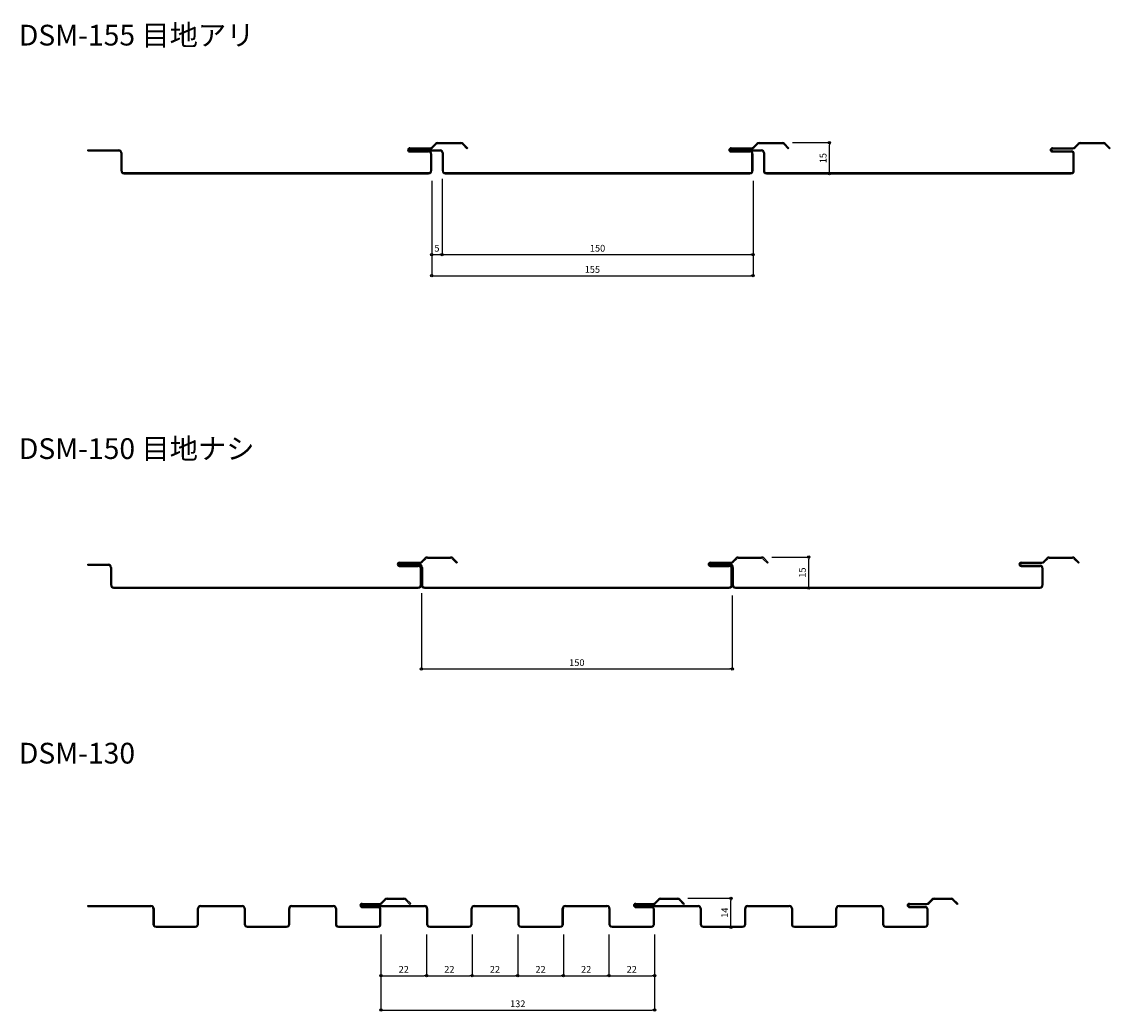
# Model space of a CAD drawing. Units: millimetres. Extents: x 115576 to 116689, y -116188 to -115533.
# Drawn here: x 116164 to 116689, y -116014 to -115536 of the extents above; entities that cross this region are included whole.
import ezdxf

# ---------------------------------------------------------------- set-up
doc = ezdxf.new("R2010")
doc.units = ezdxf.units.MM
doc.layers.add('ｓ', color=4, linetype='Continuous')
doc.styles.add('寸法用\u3000bigfont', font='romand.shx', dxfattribs={"width": 0.75, "bigfont": 'bigfont.shx'})
doc.styles.add('文字用\u3000bighont', font='romans.shx', dxfattribs={"bigfont": 'bigfont.shx'})
doc.dimstyles.new('寸法 1-1', dxfattribs={"dimtxt": 3.25, "dimasz": 1.1, "dimexe": 0, "dimexo": 5, "dimgap": 1, "dimtad": 1, "dimdec": 1, "dimdsep": 46, "dimtxsty": '寸法用\u3000bigfont', "dimblk": 'ORIGIN', "dimcen": 3, "dimclrd": 256, "dimclre": 256, "dimclrt": 7, "dimadec": 0, "dimazin": 0, "dimtfac": 1, "dimtdec": 1, "dimtix": 1, "dimtmove": 2, "dimatfit": 2, "dimldrblk": 'OPEN30', "dimfxl": 1, "dimlwd": -1, "dimlwe": -1, "dimarcsym": 0})

# ---------------------------------------------------------------- blocks, each defined once
blk = doc.blocks.new('_Origin')
at = {"color": 0, "linetype": 'ByBlock', "lineweight": -2}
blk.add_line((0, 0), (-1, 0), dxfattribs=at)
blk.add_circle((0, 0), 0.5, dxfattribs=at)
blk = doc.blocks.new('*D27')
at = {"layer": 'Defpoints', "color": 0, "lineweight": 30, "transparency": 16777216}
for p in [(116359.38, -115971.72), (116381.38, -115971.72), (116381.38, -115996.61)]:
    blk.add_point(p, dxfattribs=at)
at = {"layer": 'ｓ', "transparency": 16777216}
for p, q in [((116359.38, -115976.72), (116359.38, -115996.61)), ((116381.38, -115976.72), (116381.38, -115996.61)), ((116360.48, -115996.61), (116380.28, -115996.61))]:
    blk.add_line(p, q, dxfattribs=at)
at = {"layer": 'ｓ', "transparency": 16777216, "xscale": 1.1, "yscale": 1.1, "zscale": 1.1, "rotation": 180}
blk.add_blockref('_Origin', (116359.38, -115996.61), dxfattribs=at)
at = {"layer": 'ｓ', "transparency": 16777216, "xscale": 1.1, "yscale": 1.1, "zscale": 1.1}
blk.add_blockref('_Origin', (116381.38, -115996.61), dxfattribs=at)
at = {"layer": 'ｓ', "color": 7, "lineweight": 30, "transparency": 16777216, "insert": (116370.38, -115993.98), "char_height": 3.25, "attachment_point": 5, "style": '寸法用\u3000bigfont'}
blk.add_mtext('22', dxfattribs=at)
blk = doc.blocks.new('_Open30')
at = {"color": 0, "linetype": 'ByBlock', "lineweight": -2}
for p, q in [((-1, 0.27), (0, 0)), ((0, 0), (-1, -0.27)), ((0, 0), (-1, 0))]:
    blk.add_line(p, q, dxfattribs=at)
blk = doc.blocks.new('*D28')
at = {"layer": 'Defpoints', "color": 0, "lineweight": 30, "transparency": 16777216}
for p in [(116381.38, -115971.72), (116403.38, -115973.22), (116403.38, -115996.61)]:
    blk.add_point(p, dxfattribs=at)
at = {"layer": 'ｓ', "transparency": 16777216}
for p, q in [((116381.38, -115976.72), (116381.38, -115996.61)), ((116403.38, -115978.22), (116403.38, -115996.61)), ((116382.48, -115996.61), (116402.28, -115996.61))]:
    blk.add_line(p, q, dxfattribs=at)
at = {"layer": 'ｓ', "transparency": 16777216, "xscale": 1.1, "yscale": 1.1, "zscale": 1.1, "rotation": 180}
blk.add_blockref('_Origin', (116381.38, -115996.61), dxfattribs=at)
at = {"layer": 'ｓ', "transparency": 16777216, "xscale": 1.1, "yscale": 1.1, "zscale": 1.1}
blk.add_blockref('_Origin', (116403.38, -115996.61), dxfattribs=at)
at = {"layer": 'ｓ', "color": 7, "lineweight": 30, "transparency": 16777216, "insert": (116392.38, -115993.98), "char_height": 3.25, "attachment_point": 5, "style": '寸法用\u3000bigfont'}
blk.add_mtext('22', dxfattribs=at)
blk = doc.blocks.new('*D29')
at = {"layer": 'Defpoints', "color": 0, "lineweight": 30, "transparency": 16777216}
for p in [(116403.38, -115971.72), (116425.38, -115971.72), (116425.38, -115996.61)]:
    blk.add_point(p, dxfattribs=at)
at = {"layer": 'ｓ', "transparency": 16777216}
for p, q in [((116403.38, -115976.72), (116403.38, -115996.61)), ((116425.38, -115976.72), (116425.38, -115996.61)), ((116404.48, -115996.61), (116424.28, -115996.61))]:
    blk.add_line(p, q, dxfattribs=at)
at = {"layer": 'ｓ', "transparency": 16777216, "xscale": 1.1, "yscale": 1.1, "zscale": 1.1, "rotation": 180}
blk.add_blockref('_Origin', (116403.38, -115996.61), dxfattribs=at)
at = {"layer": 'ｓ', "transparency": 16777216, "xscale": 1.1, "yscale": 1.1, "zscale": 1.1}
blk.add_blockref('_Origin', (116425.38, -115996.61), dxfattribs=at)
at = {"layer": 'ｓ', "color": 7, "lineweight": 30, "transparency": 16777216, "insert": (116414.38, -115993.98), "char_height": 3.25, "attachment_point": 5, "style": '寸法用\u3000bigfont'}
blk.add_mtext('22', dxfattribs=at)
blk = doc.blocks.new('*D30')
at = {"layer": 'Defpoints', "color": 0, "lineweight": 30, "transparency": 16777216}
for p in [(116425.38, -115971.72), (116447.38, -115971.72), (116447.38, -115996.61)]:
    blk.add_point(p, dxfattribs=at)
at = {"layer": 'ｓ', "transparency": 16777216}
for p, q in [((116425.38, -115976.72), (116425.38, -115996.61)), ((116447.38, -115976.72), (116447.38, -115996.61)), ((116426.48, -115996.61), (116446.28, -115996.61))]:
    blk.add_line(p, q, dxfattribs=at)
at = {"layer": 'ｓ', "transparency": 16777216, "xscale": 1.1, "yscale": 1.1, "zscale": 1.1, "rotation": 180}
blk.add_blockref('_Origin', (116425.38, -115996.61), dxfattribs=at)
at = {"layer": 'ｓ', "transparency": 16777216, "xscale": 1.1, "yscale": 1.1, "zscale": 1.1}
blk.add_blockref('_Origin', (116447.38, -115996.61), dxfattribs=at)
at = {"layer": 'ｓ', "color": 7, "lineweight": 30, "transparency": 16777216, "insert": (116436.38, -115993.98), "char_height": 3.25, "attachment_point": 5, "style": '寸法用\u3000bigfont'}
blk.add_mtext('22', dxfattribs=at)
blk = doc.blocks.new('*D35')
at = {"layer": 'Defpoints', "color": 0, "lineweight": 30, "transparency": 16777216}
for p in [(116447.38, -115971.72), (116469.38, -115971.72), (116469.38, -115996.61)]:
    blk.add_point(p, dxfattribs=at)
at = {"layer": 'ｓ', "transparency": 16777216}
for p, q in [((116447.38, -115976.72), (116447.38, -115996.61)), ((116469.38, -115976.72), (116469.38, -115996.61)), ((116448.48, -115996.61), (116468.28, -115996.61))]:
    blk.add_line(p, q, dxfattribs=at)
at = {"layer": 'ｓ', "transparency": 16777216, "xscale": 1.1, "yscale": 1.1, "zscale": 1.1, "rotation": 180}
blk.add_blockref('_Origin', (116447.38, -115996.61), dxfattribs=at)
at = {"layer": 'ｓ', "transparency": 16777216, "xscale": 1.1, "yscale": 1.1, "zscale": 1.1}
blk.add_blockref('_Origin', (116469.38, -115996.61), dxfattribs=at)
at = {"layer": 'ｓ', "color": 7, "lineweight": 30, "transparency": 16777216, "insert": (116458.38, -115993.98), "char_height": 3.25, "attachment_point": 5, "style": '寸法用\u3000bigfont'}
blk.add_mtext('22', dxfattribs=at)
blk = doc.blocks.new('*D36')
at = {"layer": 'Defpoints', "color": 0, "lineweight": 30, "transparency": 16777216}
for p in [(116480.47, -115959.22), (116506.26, -115959.22), (116501.63, -115973.22)]:
    blk.add_point(p, dxfattribs=at)
at = {"layer": 'ｓ', "transparency": 16777216}
for p, q in [((116485.47, -115959.22), (116506.26, -115959.22)), ((116506.26, -115972.12), (116506.26, -115960.32)), ((116506.63, -115973.22), (116506.26, -115973.22))]:
    blk.add_line(p, q, dxfattribs=at)
at = {"layer": 'ｓ', "transparency": 16777216, "xscale": 1.1, "yscale": 1.1, "zscale": 1.1}
for p, rotation in [((116506.26, -115959.22), 90), ((116506.26, -115973.22), 270)]:
    blk.add_blockref('_Origin', p, dxfattribs=dict(at, rotation=rotation))
at = {"layer": 'ｓ', "color": 7, "lineweight": 30, "transparency": 16777216, "insert": (116503.64, -115966.22), "char_height": 3.25, "attachment_point": 5, "rotation": 90, "style": '寸法用\u3000bigfont'}
blk.add_mtext('14', dxfattribs=at)
blk = doc.blocks.new('*D37')
at = {"layer": 'Defpoints', "color": 0, "lineweight": 30, "transparency": 16777216}
for p in [(116337.38, -115971.72), (116359.38, -115971.72), (116359.38, -115996.61)]:
    blk.add_point(p, dxfattribs=at)
at = {"layer": 'ｓ', "transparency": 16777216}
for p, q in [((116337.38, -115976.72), (116337.38, -115996.61)), ((116359.38, -115976.72), (116359.38, -115996.61)), ((116338.48, -115996.61), (116358.28, -115996.61))]:
    blk.add_line(p, q, dxfattribs=at)
at = {"layer": 'ｓ', "transparency": 16777216, "xscale": 1.1, "yscale": 1.1, "zscale": 1.1, "rotation": 180}
blk.add_blockref('_Origin', (116337.38, -115996.61), dxfattribs=at)
at = {"layer": 'ｓ', "transparency": 16777216, "xscale": 1.1, "yscale": 1.1, "zscale": 1.1}
blk.add_blockref('_Origin', (116359.38, -115996.61), dxfattribs=at)
at = {"layer": 'ｓ', "color": 7, "lineweight": 30, "transparency": 16777216, "insert": (116348.38, -115993.98), "char_height": 3.25, "attachment_point": 5, "style": '寸法用\u3000bigfont'}
blk.add_mtext('22', dxfattribs=at)
blk = doc.blocks.new('*D26')
at = {"layer": 'Defpoints', "color": 0, "lineweight": 30, "transparency": 16777216}
for p in [(116337.38, -115985.5), (116469.38, -115985.5), (116469.38, -116013.23)]:
    blk.add_point(p, dxfattribs=at)
at = {"layer": 'ｓ', "transparency": 16777216}
for p, q in [((116337.38, -115990.5), (116337.38, -116013.23)), ((116469.38, -115990.5), (116469.38, -116013.23)), ((116338.48, -116013.23), (116468.28, -116013.23))]:
    blk.add_line(p, q, dxfattribs=at)
at = {"layer": 'ｓ', "transparency": 16777216, "xscale": 1.1, "yscale": 1.1, "zscale": 1.1, "rotation": 180}
blk.add_blockref('_Origin', (116337.38, -116013.23), dxfattribs=at)
at = {"layer": 'ｓ', "transparency": 16777216, "xscale": 1.1, "yscale": 1.1, "zscale": 1.1}
blk.add_blockref('_Origin', (116469.38, -116013.23), dxfattribs=at)
at = {"layer": 'ｓ', "color": 7, "lineweight": 30, "transparency": 16777216, "insert": (116403.38, -116010.6), "char_height": 3.25, "attachment_point": 5, "style": '寸法用\u3000bigfont'}
blk.add_mtext('132', dxfattribs=at)
blk = doc.blocks.new('*D31')
at = {"layer": 'Defpoints', "color": 0, "lineweight": 30, "transparency": 16777216}
for p in [(116530.97, -115594.56), (116553.76, -115594.56), (116549.13, -115609.56)]:
    blk.add_point(p, dxfattribs=at)
at = {"layer": 'ｓ', "transparency": 16777216}
for p, q in [((116535.97, -115594.56), (116553.76, -115594.56)), ((116553.76, -115608.46), (116553.76, -115595.66)), ((116554.13, -115609.56), (116553.76, -115609.56))]:
    blk.add_line(p, q, dxfattribs=at)
at = {"layer": 'ｓ', "transparency": 16777216, "xscale": 1.1, "yscale": 1.1, "zscale": 1.1}
for p, rotation in [((116553.76, -115594.56), 90), ((116553.76, -115609.56), 270)]:
    blk.add_blockref('_Origin', p, dxfattribs=dict(at, rotation=rotation))
at = {"layer": 'ｓ', "color": 7, "lineweight": 30, "transparency": 16777216, "insert": (116551.14, -115602.06), "char_height": 3.25, "attachment_point": 5, "rotation": 90, "style": '寸法用\u3000bigfont'}
blk.add_mtext('15', dxfattribs=at)
blk = doc.blocks.new('*D12')
at = {"layer": 'Defpoints', "color": 0, "lineweight": 30, "transparency": 16777216}
for p in [(116366.88, -115607.06), (116516.88, -115608.06), (116516.88, -115648.57)]:
    blk.add_point(p, dxfattribs=at)
at = {"layer": 'ｓ', "transparency": 16777216}
for p, q in [((116366.88, -115612.06), (116366.88, -115648.57)), ((116516.88, -115613.06), (116516.88, -115648.57)), ((116367.98, -115648.57), (116515.78, -115648.57))]:
    blk.add_line(p, q, dxfattribs=at)
at = {"layer": 'ｓ', "transparency": 16777216, "xscale": 1.1, "yscale": 1.1, "zscale": 1.1, "rotation": 180}
blk.add_blockref('_Origin', (116366.88, -115648.57), dxfattribs=at)
at = {"layer": 'ｓ', "transparency": 16777216, "xscale": 1.1, "yscale": 1.1, "zscale": 1.1}
blk.add_blockref('_Origin', (116516.88, -115648.57), dxfattribs=at)
at = {"layer": 'ｓ', "color": 7, "lineweight": 30, "transparency": 16777216, "insert": (116441.88, -115645.95), "char_height": 3.25, "attachment_point": 5, "style": '寸法用\u3000bigfont'}
blk.add_mtext('150', dxfattribs=at)
blk = doc.blocks.new('*D32')
at = {"layer": 'Defpoints', "color": 0, "lineweight": 30, "transparency": 16777216}
for p in [(116361.88, -115608.06), (116366.88, -115608.06), (116366.88, -115648.57)]:
    blk.add_point(p, dxfattribs=at)
at = {"layer": 'ｓ', "transparency": 16777216}
for p, q in [((116361.88, -115613.06), (116361.88, -115648.57)), ((116366.88, -115613.06), (116366.88, -115648.57)), ((116362.98, -115648.57), (116365.78, -115648.57))]:
    blk.add_line(p, q, dxfattribs=at)
at = {"layer": 'ｓ', "transparency": 16777216, "xscale": 1.1, "yscale": 1.1, "zscale": 1.1, "rotation": 180}
blk.add_blockref('_Origin', (116361.88, -115648.57), dxfattribs=at)
at = {"layer": 'ｓ', "transparency": 16777216, "xscale": 1.1, "yscale": 1.1, "zscale": 1.1}
blk.add_blockref('_Origin', (116366.88, -115648.57), dxfattribs=at)
at = {"layer": 'ｓ', "color": 7, "lineweight": 30, "transparency": 16777216, "insert": (116364.38, -115645.95), "char_height": 3.25, "attachment_point": 5, "style": '寸法用\u3000bigfont'}
blk.add_mtext('5', dxfattribs=at)
blk = doc.blocks.new('*D13')
at = {"layer": 'Defpoints', "color": 0, "lineweight": 30, "transparency": 16777216}
for p in [(116361.88, -115629.66), (116516.88, -115629.66), (116516.88, -115658.82)]:
    blk.add_point(p, dxfattribs=at)
at = {"layer": 'ｓ', "transparency": 16777216}
for p, q in [((116361.88, -115634.66), (116361.88, -115658.82)), ((116516.88, -115634.66), (116516.88, -115658.82)), ((116362.98, -115658.82), (116515.78, -115658.82))]:
    blk.add_line(p, q, dxfattribs=at)
at = {"layer": 'ｓ', "transparency": 16777216, "xscale": 1.1, "yscale": 1.1, "zscale": 1.1, "rotation": 180}
blk.add_blockref('_Origin', (116361.88, -115658.82), dxfattribs=at)
at = {"layer": 'ｓ', "transparency": 16777216, "xscale": 1.1, "yscale": 1.1, "zscale": 1.1}
blk.add_blockref('_Origin', (116516.88, -115658.82), dxfattribs=at)
at = {"layer": 'ｓ', "color": 7, "lineweight": 30, "transparency": 16777216, "insert": (116439.38, -115656.2), "char_height": 3.25, "attachment_point": 5, "style": '寸法用\u3000bigfont'}
blk.add_mtext('155', dxfattribs=at)
blk = doc.blocks.new('*D33')
at = {"layer": 'Defpoints', "color": 0, "lineweight": 30, "transparency": 16777216}
for p in [(116520.97, -115794.56), (116543.76, -115794.56), (116539.13, -115809.56)]:
    blk.add_point(p, dxfattribs=at)
at = {"layer": 'ｓ', "transparency": 16777216}
for p, q in [((116525.97, -115794.56), (116543.76, -115794.56)), ((116543.76, -115808.46), (116543.76, -115795.66)), ((116544.13, -115809.56), (116543.76, -115809.56))]:
    blk.add_line(p, q, dxfattribs=at)
at = {"layer": 'ｓ', "transparency": 16777216, "xscale": 1.1, "yscale": 1.1, "zscale": 1.1}
for p, rotation in [((116543.76, -115794.56), 90), ((116543.76, -115809.56), 270)]:
    blk.add_blockref('_Origin', p, dxfattribs=dict(at, rotation=rotation))
at = {"layer": 'ｓ', "color": 7, "lineweight": 30, "transparency": 16777216, "insert": (116541.14, -115802.06), "char_height": 3.25, "attachment_point": 5, "rotation": 90, "style": '寸法用\u3000bigfont'}
blk.add_mtext('15', dxfattribs=at)
blk = doc.blocks.new('*D14')
at = {"layer": 'Defpoints', "color": 0, "lineweight": 30, "transparency": 16777216}
for p in [(116356.88, -115807.06), (116506.88, -115808.06), (116506.88, -115848.57)]:
    blk.add_point(p, dxfattribs=at)
at = {"layer": 'ｓ', "transparency": 16777216}
for p, q in [((116356.88, -115812.06), (116356.88, -115848.57)), ((116506.88, -115813.06), (116506.88, -115848.57)), ((116357.98, -115848.57), (116505.78, -115848.57))]:
    blk.add_line(p, q, dxfattribs=at)
at = {"layer": 'ｓ', "transparency": 16777216, "xscale": 1.1, "yscale": 1.1, "zscale": 1.1, "rotation": 180}
blk.add_blockref('_Origin', (116356.88, -115848.57), dxfattribs=at)
at = {"layer": 'ｓ', "transparency": 16777216, "xscale": 1.1, "yscale": 1.1, "zscale": 1.1}
blk.add_blockref('_Origin', (116506.88, -115848.57), dxfattribs=at)
at = {"layer": 'ｓ', "color": 7, "lineweight": 30, "transparency": 16777216, "insert": (116431.88, -115845.95), "char_height": 3.25, "attachment_point": 5, "style": '寸法用\u3000bigfont'}
blk.add_mtext('150', dxfattribs=at)

msp = doc.modelspace()

# ---------------------------------------------------------------- linework, layer by layer
for p, q in [((116195.88, -115598.06), (116210.88, -115598.06)), ((116195.88, -115598.56), (116195.88, -115598.06)), ((116350.88, -115598.06), (116365.88, -115598.06)), ((116350.88, -115598.56), (116350.88, -115598.06)), ((116351.38, -115597.06), (116361.26, -115597.06)), ((116351.38, -115597.56), (116361.26, -115597.56)), ((116361.97, -115596.77), (116363.74, -115595)), ((116362.32, -115597.12), (116364.09, -115595.36)), ((116364.8, -115594.56), (116375.97, -115594.56)), ((116364.8, -115595.06), (116375.97, -115595.06)), ((116376.68, -115595.36), (116378.88, -115597.56)), ((116377.03, -115595), (116379.24, -115597.21)), ((116379.24, -115597.21), (116378.88, -115597.56)), ((116505.88, -115598.06), (116520.88, -115598.06)), ((116505.88, -115598.56), (116505.88, -115598.06)), ((116506.38, -115597.06), (116516.26, -115597.06)), ((116506.38, -115597.56), (116516.26, -115597.56)), ((116516.97, -115596.77), (116518.74, -115595)), ((116517.32, -115597.12), (116519.09, -115595.36)), ((116519.8, -115594.56), (116530.97, -115594.56)), ((116519.8, -115595.06), (116530.97, -115595.06)), ((116531.68, -115595.36), (116533.88, -115597.56)), ((116532.03, -115595), (116534.24, -115597.21)), ((116534.24, -115597.21), (116533.88, -115597.56)), ((116661.38, -115597.06), (116671.26, -115597.06)), ((116661.38, -115597.56), (116671.26, -115597.56)), ((116671.97, -115596.77), (116673.74, -115595)), ((116672.32, -115597.12), (116674.09, -115595.36)), ((116674.8, -115594.56), (116685.97, -115594.56)), ((116674.8, -115595.06), (116685.97, -115595.06)), ((116686.68, -115595.36), (116688.88, -115597.56)), ((116687.03, -115595), (116689.24, -115597.21)), ((116689.24, -115597.21), (116688.88, -115597.56)), ((116195.88, -115598.56), (116210.88, -115598.56)), ((116211.88, -115599.56), (116211.88, -115608.06)), ((116212.38, -115599.56), (116212.38, -115608.06)), ((116350.88, -115598.56), (116365.88, -115598.56)), ((116351.38, -115598.56), (116360.38, -115598.56)), ((116351.38, -115599.06), (116360.38, -115599.06)), ((116361.38, -115608.06), (116361.38, -115600.06)), ((116361.88, -115608.06), (116361.88, -115600.06)), ((116366.88, -115599.56), (116366.88, -115608.06)), ((116367.38, -115599.56), (116367.38, -115608.06)), ((116505.88, -115598.56), (116520.88, -115598.56)), ((116506.38, -115598.56), (116515.38, -115598.56)), ((116506.38, -115599.06), (116515.38, -115599.06)), ((116516.38, -115608.06), (116516.38, -115600.06)), ((116516.88, -115608.06), (116516.88, -115600.06)), ((116521.88, -115599.56), (116521.88, -115608.06)), ((116522.38, -115599.56), (116522.38, -115608.06)), ((116661.38, -115598.56), (116670.38, -115598.56)), ((116661.38, -115599.06), (116670.38, -115599.06)), ((116671.38, -115608.06), (116671.38, -115600.06)), ((116671.88, -115608.06), (116671.88, -115600.06)), ((116213.38, -115609.06), (116360.38, -115609.06)), ((116213.38, -115609.56), (116360.38, -115609.56)), ((116368.38, -115609.06), (116515.38, -115609.06)), ((116368.38, -115609.56), (116515.38, -115609.56)), ((116523.38, -115609.06), (116670.38, -115609.06)), ((116523.38, -115609.56), (116670.38, -115609.56)), ((116346.38, -115797.06), (116356.26, -115797.06)), ((116346.38, -115797.56), (116356.26, -115797.56)), ((116356.97, -115796.77), (116358.74, -115795)), ((116357.32, -115797.12), (116359.09, -115795.36)), ((116359.8, -115794.56), (116370.97, -115794.56)), ((116359.8, -115795.06), (116370.97, -115795.06)), ((116371.68, -115795.36), (116373.88, -115797.56)), ((116372.03, -115795), (116374.24, -115797.21)), ((116374.24, -115797.21), (116373.88, -115797.56)), ((116496.38, -115797.06), (116506.26, -115797.06)), ((116496.38, -115797.56), (116506.26, -115797.56)), ((116506.97, -115796.77), (116508.74, -115795)), ((116507.32, -115797.12), (116509.09, -115795.36)), ((116509.8, -115794.56), (116520.97, -115794.56)), ((116509.8, -115795.06), (116520.97, -115795.06)), ((116521.68, -115795.36), (116523.88, -115797.56)), ((116522.03, -115795), (116524.24, -115797.21)), ((116524.24, -115797.21), (116523.88, -115797.56)), ((116646.38, -115797.06), (116656.26, -115797.06)), ((116646.38, -115797.56), (116656.26, -115797.56)), ((116656.97, -115796.77), (116658.74, -115795)), ((116657.32, -115797.12), (116659.09, -115795.36)), ((116659.8, -115794.56), (116670.97, -115794.56)), ((116659.8, -115795.06), (116670.97, -115795.06)), ((116671.68, -115795.36), (116673.88, -115797.56)), ((116672.03, -115795), (116674.24, -115797.21)), ((116674.24, -115797.21), (116673.88, -115797.56)), ((116195.88, -115798.06), (116205.88, -115798.06)), ((116195.88, -115798.56), (116195.88, -115798.06)), ((116195.88, -115798.56), (116205.88, -115798.56)), ((116206.88, -115799.56), (116206.88, -115808.06)), ((116207.38, -115799.56), (116207.38, -115808.06)), ((116345.88, -115798.06), (116355.88, -115798.06)), ((116345.88, -115798.56), (116345.88, -115798.06)), ((116345.88, -115798.56), (116355.88, -115798.56)), ((116346.38, -115798.56), (116355.38, -115798.56)), ((116346.38, -115799.06), (116355.38, -115799.06)), ((116356.38, -115808.06), (116356.38, -115800.06)), ((116356.88, -115799.56), (116356.88, -115808.06)), ((116356.88, -115808.06), (116356.88, -115800.06)), ((116357.38, -115799.56), (116357.38, -115808.06)), ((116495.88, -115798.06), (116505.88, -115798.06)), ((116495.88, -115798.56), (116495.88, -115798.06)), ((116495.88, -115798.56), (116505.88, -115798.56)), ((116496.38, -115798.56), (116505.38, -115798.56)), ((116496.38, -115799.06), (116505.38, -115799.06)), ((116506.38, -115808.06), (116506.38, -115800.06)), ((116506.88, -115799.56), (116506.88, -115808.06)), ((116506.88, -115808.06), (116506.88, -115800.06)), ((116507.38, -115799.56), (116507.38, -115808.06)), ((116646.38, -115798.56), (116655.38, -115798.56)), ((116646.38, -115799.06), (116655.38, -115799.06)), ((116656.38, -115808.06), (116656.38, -115800.06)), ((116656.88, -115808.06), (116656.88, -115800.06)), ((116208.38, -115809.06), (116355.38, -115809.06)), ((116208.38, -115809.56), (116355.38, -115809.56)), ((116358.38, -115809.06), (116505.38, -115809.06)), ((116358.38, -115809.56), (116505.38, -115809.56)), ((116508.38, -115809.06), (116655.38, -115809.06)), ((116508.38, -115809.56), (116655.38, -115809.56)), ((116337.47, -115961.42), (116339.24, -115959.66)), ((116337.82, -115961.78), (116339.59, -115960.01)), ((116340.3, -115959.22), (116348.47, -115959.22)), ((116340.3, -115959.72), (116348.47, -115959.72)), ((116349.18, -115960.01), (116351.38, -115962.22)), ((116349.53, -115959.66), (116351.74, -115961.86)), ((116469.47, -115961.42), (116471.24, -115959.66)), ((116469.82, -115961.78), (116471.59, -115960.01)), ((116472.3, -115959.22), (116480.47, -115959.22)), ((116472.3, -115959.72), (116480.47, -115959.72)), ((116481.18, -115960.01), (116483.38, -115962.22)), ((116481.53, -115959.66), (116483.74, -115961.86)), ((116601.47, -115961.42), (116603.24, -115959.66)), ((116601.82, -115961.78), (116603.59, -115960.01)), ((116604.3, -115959.22), (116612.47, -115959.22)), ((116604.3, -115959.72), (116612.47, -115959.72)), ((116613.18, -115960.01), (116615.38, -115962.22)), ((116613.53, -115959.66), (116615.74, -115961.86)), ((116195.88, -115962.72), (116226.38, -115962.72)), ((116195.88, -115963.22), (116195.88, -115962.72)), ((116195.88, -115963.22), (116226.38, -115963.22)), ((116227.38, -115964.22), (116227.38, -115971.72)), ((116227.88, -115964.22), (116227.88, -115971.72)), ((116248.88, -115971.72), (116248.88, -115964.22)), ((116249.38, -115971.72), (116249.38, -115964.22)), ((116250.38, -115962.72), (116270.38, -115962.72)), ((116250.38, -115963.22), (116270.38, -115963.22)), ((116271.38, -115964.22), (116271.38, -115971.72)), ((116271.88, -115964.22), (116271.88, -115971.72)), ((116292.88, -115971.72), (116292.88, -115964.22)), ((116293.38, -115971.72), (116293.38, -115964.22)), ((116294.38, -115962.72), (116314.38, -115962.72)), ((116294.38, -115963.22), (116314.38, -115963.22)), ((116315.38, -115964.22), (116315.38, -115971.72)), ((116315.88, -115964.22), (116315.88, -115971.72)), ((116327.88, -115962.72), (116358.38, -115962.72)), ((116327.88, -115963.22), (116327.88, -115962.72)), ((116327.88, -115963.22), (116358.38, -115963.22)), ((116328.38, -115961.72), (116336.76, -115961.72)), ((116328.38, -115962.22), (116336.76, -115962.22)), ((116328.38, -115963.22), (116335.88, -115963.22)), ((116328.38, -115963.72), (116335.88, -115963.72)), ((116336.88, -115971.72), (116336.88, -115964.72)), ((116337.38, -115971.72), (116337.38, -115964.72)), ((116351.74, -115961.86), (116351.38, -115962.22)), ((116359.38, -115964.22), (116359.38, -115971.72)), ((116359.88, -115964.22), (116359.88, -115971.72)), ((116380.88, -115971.72), (116380.88, -115964.22)), ((116381.38, -115971.72), (116381.38, -115964.22)), ((116382.38, -115962.72), (116402.38, -115962.72)), ((116382.38, -115963.22), (116402.38, -115963.22)), ((116403.38, -115964.22), (116403.38, -115971.72)), ((116403.88, -115964.22), (116403.88, -115971.72)), ((116424.88, -115971.72), (116424.88, -115964.22)), ((116425.38, -115971.72), (116425.38, -115964.22)), ((116426.38, -115962.72), (116446.38, -115962.72)), ((116426.38, -115963.22), (116446.38, -115963.22)), ((116447.38, -115964.22), (116447.38, -115971.72)), ((116447.88, -115964.22), (116447.88, -115971.72)), ((116459.88, -115962.72), (116490.38, -115962.72)), ((116459.88, -115963.22), (116459.88, -115962.72)), ((116459.88, -115963.22), (116490.38, -115963.22)), ((116460.38, -115961.72), (116468.76, -115961.72)), ((116460.38, -115962.22), (116468.76, -115962.22)), ((116460.38, -115963.22), (116467.88, -115963.22)), ((116460.38, -115963.72), (116467.88, -115963.72)), ((116468.88, -115971.72), (116468.88, -115964.72)), ((116469.38, -115971.72), (116469.38, -115964.72)), ((116483.74, -115961.86), (116483.38, -115962.22)), ((116491.38, -115964.22), (116491.38, -115971.72)), ((116491.88, -115964.22), (116491.88, -115971.72)), ((116512.88, -115971.72), (116512.88, -115964.22)), ((116513.38, -115971.72), (116513.38, -115964.22)), ((116514.38, -115962.72), (116534.38, -115962.72)), ((116514.38, -115963.22), (116534.38, -115963.22)), ((116535.38, -115964.22), (116535.38, -115971.72)), ((116535.88, -115964.22), (116535.88, -115971.72)), ((116556.88, -115971.72), (116556.88, -115964.22)), ((116557.38, -115971.72), (116557.38, -115964.22)), ((116558.38, -115962.72), (116578.38, -115962.72)), ((116558.38, -115963.22), (116578.38, -115963.22)), ((116579.38, -115964.22), (116579.38, -115971.72)), ((116579.88, -115964.22), (116579.88, -115971.72)), ((116592.38, -115961.72), (116600.76, -115961.72)), ((116592.38, -115962.22), (116600.76, -115962.22)), ((116592.38, -115963.22), (116599.88, -115963.22)), ((116592.38, -115963.72), (116599.88, -115963.72)), ((116600.88, -115971.72), (116600.88, -115964.72)), ((116601.38, -115971.72), (116601.38, -115964.72)), ((116615.74, -115961.86), (116615.38, -115962.22)), ((116228.88, -115972.72), (116247.88, -115972.72)), ((116228.88, -115973.22), (116247.88, -115973.22)), ((116272.88, -115972.72), (116291.88, -115972.72)), ((116272.88, -115973.22), (116291.88, -115973.22)), ((116316.88, -115972.72), (116335.88, -115972.72)), ((116316.88, -115973.22), (116335.88, -115973.22)), ((116360.88, -115972.72), (116379.88, -115972.72)), ((116360.88, -115973.22), (116379.88, -115973.22)), ((116404.88, -115972.72), (116423.88, -115972.72)), ((116404.88, -115973.22), (116423.88, -115973.22)), ((116448.88, -115972.72), (116467.88, -115972.72)), ((116448.88, -115973.22), (116467.88, -115973.22)), ((116492.88, -115972.72), (116511.88, -115972.72)), ((116492.88, -115973.22), (116511.88, -115973.22)), ((116536.88, -115972.72), (116555.88, -115972.72)), ((116536.88, -115973.22), (116555.88, -115973.22)), ((116580.88, -115972.72), (116599.88, -115972.72)), ((116580.88, -115973.22), (116599.88, -115973.22))]:
    msp.add_line(p, q)
for centre, radius, start, end in [((116210.88, -115599.56), 1.5, 0, 90), ((116361.26, -115596.06), 1, 270, 315), ((116361.26, -115596.06), 1.5, 270, 315), ((116364.8, -115596.06), 1.5, 90, 135), ((116364.8, -115596.06), 1, 90, 135), ((116365.88, -115599.56), 1.5, 0, 90), ((116375.97, -115596.06), 1.5, 45, 90), ((116375.97, -115596.06), 1, 45, 90), ((116516.26, -115596.06), 1, 270, 315), ((116516.26, -115596.06), 1.5, 270, 315), ((116519.8, -115596.06), 1.5, 90, 135), ((116519.8, -115596.06), 1, 90, 135), ((116520.88, -115599.56), 1.5, 0, 90), ((116530.97, -115596.06), 1.5, 45, 90), ((116530.97, -115596.06), 1, 45, 90), ((116671.26, -115596.06), 1, 270, 315), ((116671.26, -115596.06), 1.5, 270, 315), ((116674.8, -115596.06), 1.5, 90, 135), ((116674.8, -115596.06), 1, 90, 135), ((116685.97, -115596.06), 1.5, 45, 90), ((116685.97, -115596.06), 1, 45, 90), ((116210.88, -115599.56), 1, 0, 90), ((116360.38, -115600.06), 1.5, 0, 90), ((116360.38, -115600.06), 1, 0, 90), ((116365.88, -115599.56), 1, 0, 90), ((116515.38, -115600.06), 1.5, 0, 90), ((116515.38, -115600.06), 1, 0, 90), ((116520.88, -115599.56), 1, 0, 90), ((116670.38, -115600.06), 1.5, 0, 90), ((116670.38, -115600.06), 1, 0, 90), ((116213.38, -115608.06), 1.5, 180, 270), ((116213.38, -115608.06), 1, 180, 270), ((116360.38, -115608.06), 1.5, 270, 0), ((116360.38, -115608.06), 1, 270, 0), ((116368.38, -115608.06), 1.5, 180, 270), ((116368.38, -115608.06), 1, 180, 270), ((116515.38, -115608.06), 1.5, 270, 0), ((116515.38, -115608.06), 1, 270, 0), ((116523.38, -115608.06), 1.5, 180, 270), ((116523.38, -115608.06), 1, 180, 270), ((116670.38, -115608.06), 1.5, 270, 0), ((116670.38, -115608.06), 1, 270, 0), ((116356.26, -115796.06), 1, 270, 315), ((116356.26, -115796.06), 1.5, 270, 315), ((116359.8, -115796.06), 1.5, 90, 135), ((116359.8, -115796.06), 1, 90, 135), ((116370.97, -115796.06), 1.5, 45, 90), ((116370.97, -115796.06), 1, 45, 90), ((116506.26, -115796.06), 1, 270, 315), ((116506.26, -115796.06), 1.5, 270, 315), ((116509.8, -115796.06), 1.5, 90, 135), ((116509.8, -115796.06), 1, 90, 135), ((116520.97, -115796.06), 1.5, 45, 90), ((116520.97, -115796.06), 1, 45, 90), ((116656.26, -115796.06), 1, 270, 315), ((116656.26, -115796.06), 1.5, 270, 315), ((116659.8, -115796.06), 1.5, 90, 135), ((116659.8, -115796.06), 1, 90, 135), ((116670.97, -115796.06), 1.5, 45, 90), ((116670.97, -115796.06), 1, 45, 90), ((116205.88, -115799.56), 1.5, 0, 90), ((116205.88, -115799.56), 1, 0, 90), ((116355.38, -115800.06), 1.5, 0, 90), ((116355.38, -115800.06), 1, 0, 90), ((116355.88, -115799.56), 1.5, 0, 90), ((116355.88, -115799.56), 1, 0, 90), ((116505.38, -115800.06), 1.5, 0, 90), ((116505.38, -115800.06), 1, 0, 90), ((116505.88, -115799.56), 1.5, 0, 90), ((116505.88, -115799.56), 1, 0, 90), ((116655.38, -115800.06), 1.5, 0, 90), ((116655.38, -115800.06), 1, 0, 90), ((116208.38, -115808.06), 1.5, 180, 270), ((116208.38, -115808.06), 1, 180, 270), ((116355.38, -115808.06), 1.5, 270, 0), ((116355.38, -115808.06), 1, 270, 0), ((116358.38, -115808.06), 1.5, 180, 270), ((116358.38, -115808.06), 1, 180, 270), ((116505.38, -115808.06), 1.5, 270, 0), ((116505.38, -115808.06), 1, 270, 0), ((116508.38, -115808.06), 1.5, 180, 270), ((116508.38, -115808.06), 1, 180, 270), ((116655.38, -115808.06), 1.5, 270, 0), ((116655.38, -115808.06), 1, 270, 0), ((116340.3, -115960.72), 1.5, 90, 135), ((116340.3, -115960.72), 1, 90, 135), ((116348.47, -115960.72), 1.5, 45, 90), ((116348.47, -115960.72), 1, 45, 90), ((116472.3, -115960.72), 1.5, 90, 135), ((116472.3, -115960.72), 1, 90, 135), ((116480.47, -115960.72), 1.5, 45, 90), ((116480.47, -115960.72), 1, 45, 90), ((116604.3, -115960.72), 1.5, 90, 135), ((116604.3, -115960.72), 1, 90, 135), ((116612.47, -115960.72), 1.5, 45, 90), ((116612.47, -115960.72), 1, 45, 90), ((116226.38, -115964.22), 1.5, 0, 90), ((116226.38, -115964.22), 1, 0, 90), ((116250.38, -115964.22), 1.5, 90, 180), ((116250.38, -115964.22), 1, 90, 180), ((116270.38, -115964.22), 1.5, 0, 90), ((116270.38, -115964.22), 1, 0, 90), ((116294.38, -115964.22), 1.5, 90, 180), ((116294.38, -115964.22), 1, 90, 180), ((116314.38, -115964.22), 1.5, 0, 90), ((116314.38, -115964.22), 1, 0, 90), ((116335.88, -115964.72), 1.5, 0, 90), ((116335.88, -115964.72), 1, 0, 90), ((116336.76, -115960.72), 1, 270, 315), ((116336.76, -115960.72), 1.5, 270, 315), ((116358.38, -115964.22), 1.5, 0, 90), ((116358.38, -115964.22), 1, 0, 90), ((116382.38, -115964.22), 1.5, 90, 180), ((116382.38, -115964.22), 1, 90, 180), ((116402.38, -115964.22), 1.5, 0, 90), ((116402.38, -115964.22), 1, 0, 90), ((116426.38, -115964.22), 1.5, 90, 180), ((116426.38, -115964.22), 1, 90, 180), ((116446.38, -115964.22), 1.5, 0, 90), ((116446.38, -115964.22), 1, 0, 90), ((116467.88, -115964.72), 1.5, 0, 90), ((116467.88, -115964.72), 1, 0, 90), ((116468.76, -115960.72), 1, 270, 315), ((116468.76, -115960.72), 1.5, 270, 315), ((116490.38, -115964.22), 1.5, 0, 90), ((116490.38, -115964.22), 1, 0, 90), ((116514.38, -115964.22), 1.5, 90, 180), ((116514.38, -115964.22), 1, 90, 180), ((116534.38, -115964.22), 1.5, 0, 90), ((116534.38, -115964.22), 1, 0, 90), ((116558.38, -115964.22), 1.5, 90, 180), ((116558.38, -115964.22), 1, 90, 180), ((116578.38, -115964.22), 1.5, 0, 90), ((116578.38, -115964.22), 1, 0, 90), ((116599.88, -115964.72), 1.5, 0, 90), ((116599.88, -115964.72), 1, 0, 90), ((116600.76, -115960.72), 1, 270, 315), ((116600.76, -115960.72), 1.5, 270, 315), ((116228.88, -115971.72), 1.5, 180, 270), ((116228.88, -115971.72), 1, 180, 270), ((116247.88, -115971.72), 1.5, 270, 0), ((116247.88, -115971.72), 1, 270, 0), ((116272.88, -115971.72), 1.5, 180, 270), ((116272.88, -115971.72), 1, 180, 270), ((116291.88, -115971.72), 1.5, 270, 0), ((116291.88, -115971.72), 1, 270, 0), ((116316.88, -115971.72), 1.5, 180, 270), ((116316.88, -115971.72), 1, 180, 270), ((116335.88, -115971.72), 1.5, 270, 0), ((116335.88, -115971.72), 1, 270, 0), ((116360.88, -115971.72), 1.5, 180, 270), ((116360.88, -115971.72), 1, 180, 270), ((116379.88, -115971.72), 1.5, 270, 0), ((116379.88, -115971.72), 1, 270, 0), ((116404.88, -115971.72), 1.5, 180, 270), ((116404.88, -115971.72), 1, 180, 270), ((116423.88, -115971.72), 1.5, 270, 0), ((116423.88, -115971.72), 1, 270, 0), ((116448.88, -115971.72), 1.5, 180, 270), ((116448.88, -115971.72), 1, 180, 270), ((116467.88, -115971.72), 1.5, 270, 0), ((116467.88, -115971.72), 1, 270, 0), ((116492.88, -115971.72), 1.5, 180, 270), ((116492.88, -115971.72), 1, 180, 270), ((116511.88, -115971.72), 1.5, 270, 0), ((116511.88, -115971.72), 1, 270, 0), ((116536.88, -115971.72), 1.5, 180, 270), ((116536.88, -115971.72), 1, 180, 270), ((116555.88, -115971.72), 1.5, 270, 0), ((116555.88, -115971.72), 1, 270, 0), ((116580.88, -115971.72), 1.5, 180, 270), ((116580.88, -115971.72), 1, 180, 270), ((116599.88, -115971.72), 1.5, 270, 0), ((116599.88, -115971.72), 1, 270, 0)]:
    msp.add_arc(centre, radius, start, end)
at = {"lineweight": 30}
for centre, radius in [((116351.38, -115598.06), 1), ((116351.38, -115598.06), 0.5), ((116506.38, -115598.06), 1), ((116506.38, -115598.06), 0.5), ((116661.38, -115598.06), 1), ((116661.38, -115598.06), 0.5), ((116346.38, -115798.06), 1), ((116346.38, -115798.06), 0.5), ((116496.38, -115798.06), 1), ((116496.38, -115798.06), 0.5), ((116646.38, -115798.06), 1), ((116646.38, -115798.06), 0.5), ((116328.38, -115962.72), 1), ((116328.38, -115962.72), 0.5), ((116460.38, -115962.72), 1), ((116460.38, -115962.72), 0.5), ((116592.38, -115962.72), 1), ((116592.38, -115962.72), 0.5)]:
    msp.add_arc(centre, radius, 90, 270, dxfattribs=at)

# ---------------------------------------------------------------- texts
at = {"layer": 'ｓ', "char_height": 10, "attachment_point": 1, "style": '文字用\u3000bighont'}
for s, insert, width in [('DSM-155 目地アリ', (116162.7, -115537.69), 124.9743), ('DSM-150 目地ナシ', (116162.7, -115737.25), 135.9613), ('DSM-130', (116162.7, -115884.23), 34.0072)]:
    msp.add_mtext(s, dxfattribs=dict(at, insert=insert, width=width))

# ---------------------------------------------------------------- dimensions: what is measured, and where the dimension line sits
at = {"layer": 'ｓ', "lineweight": 30}
for base, p1, p2, picture, middle in [((116553.76, -115594.56), (116549.13, -115609.56), (116530.97, -115594.56), '*D31', (116551.14, -115602.06)), ((116543.76, -115794.56), (116539.13, -115809.56), (116520.97, -115794.56), '*D33', (116541.14, -115802.06)), ((116506.26, -115959.22), (116501.63, -115973.22), (116480.47, -115959.22), '*D36', (116503.64, -115966.22))]:
    dim = msp.add_linear_dim(base=base, p1=p1, p2=p2, angle=270, dimstyle='寸法 1-1', dxfattribs=at)
    dim.commit()
    dim.dimension.update_dxf_attribs({"geometry": picture, "text_midpoint": middle})
for base, p1, p2, picture, middle in [((116366.88, -115648.57), (116361.88, -115608.06), (116366.88, -115608.06), '*D32', (116364.38, -115645.95)), ((116516.88, -115648.57), (116366.88, -115607.06), (116516.88, -115608.06), '*D12', (116441.88, -115645.95)), ((116516.88, -115658.82), (116361.88, -115629.66), (116516.88, -115629.66), '*D13', (116439.38, -115656.2)), ((116506.88, -115848.57), (116356.88, -115807.06), (116506.88, -115808.06), '*D14', (116431.88, -115845.95)), ((116359.38, -115996.61), (116337.38, -115971.72), (116359.38, -115971.72), '*D37', (116348.38, -115993.98)), ((116381.38, -115996.61), (116359.38, -115971.72), (116381.38, -115971.72), '*D27', (116370.38, -115993.98)), ((116403.38, -115996.61), (116381.38, -115971.72), (116403.38, -115973.22), '*D28', (116392.38, -115993.98)), ((116425.38, -115996.61), (116403.38, -115971.72), (116425.38, -115971.72), '*D29', (116414.38, -115993.98)), ((116447.38, -115996.61), (116425.38, -115971.72), (116447.38, -115971.72), '*D30', (116436.38, -115993.98)), ((116469.38, -115996.61), (116447.38, -115971.72), (116469.38, -115971.72), '*D35', (116458.38, -115993.98)), ((116469.38, -116013.23), (116337.38, -115985.5), (116469.38, -115985.5), '*D26', (116403.38, -116010.6))]:
    dim = msp.add_linear_dim(base=base, p1=p1, p2=p2, dimstyle='寸法 1-1', dxfattribs=at)
    dim.commit()
    dim.dimension.update_dxf_attribs({"geometry": picture, "text_midpoint": middle})

doc.saveas('drawing.dxf')
